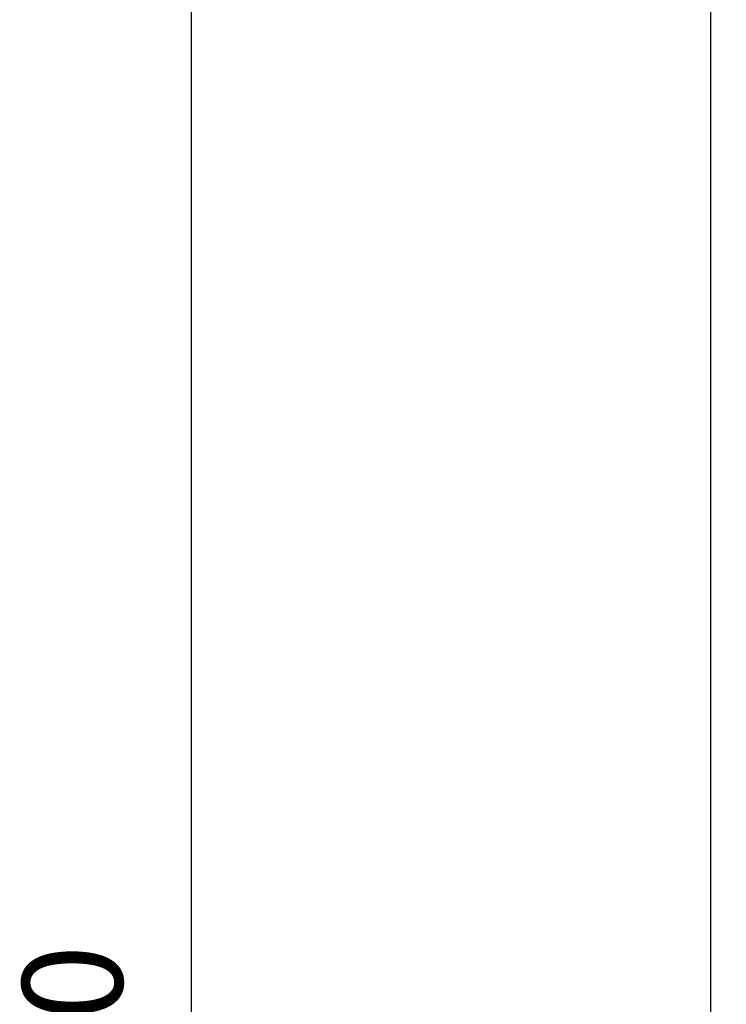
# Model space of a CAD drawing. Units: millimetres. Extents: x 6289 to 6709, y 470 to 1047.
# Drawn here: x 6348 to 6367, y 889 to 915 of the extents above; entities that cross this region are included whole.
import ezdxf

# ---------------------------------------------------------------- set-up
doc = ezdxf.new("R2010")
doc.units = ezdxf.units.MM
doc.header["$PDMODE"] = 35
doc.layers.add('A1', color=2, linetype='Continuous')
doc.layers.add('DIM', color=6, linetype='Continuous')
doc.styles.add('勝泰-2.7', font='simplex.shx', dxfattribs={"height": 2.7, "bigfont": 'chineset.shx'})
doc.dimstyles.new('正常$0', dxfattribs={"dimtxt": 2.7, "dimasz": 2.5, "dimexe": 1.25, "dimexo": 0.625, "dimgap": 1.5, "dimtad": 1, "dimdec": 1, "dimdsep": 46, "dimtxsty": '勝泰-2.7', "dimcen": 2.5, "dimclrd": 6, "dimclre": 6, "dimclrt": 6, "dimadec": 1, "dimazin": 0, "dimtfac": 1, "dimtdec": 1, "dimtmove": 0, "dimatfit": 3, "dimfxl": 0, "dimarcsym": 0})

# ---------------------------------------------------------------- blocks, each defined once
blk = doc.blocks.new('*D3')
at = {"layer": 'Defpoints', "color": 0, "ltscale": 10}
for p in [(6366.272, 939.605), (6352.19, 834.627), (6366.618, 834.627)]:
    blk.add_point(p, dxfattribs=at)
at = {"layer": 'DIM', "color": 6, "lineweight": -2, "ltscale": 10}
for p, q in [((6365.647, 939.605), (6350.94, 939.605)), ((6352.19, 937.105), (6352.19, 837.127)), ((6365.993, 834.627), (6350.94, 834.627))]:
    blk.add_line(p, q, dxfattribs=at)
at = {"layer": 'DIM', "color": 6, "ltscale": 10}
for points in [[(6351.773, 937.105), (6352.606, 937.105), (6352.19, 939.605)], [(6351.773, 837.127), (6352.606, 837.127), (6352.19, 834.627)]]:
    blk.add_solid(points, dxfattribs=at)
at = {"layer": 'DIM', "color": 6, "ltscale": 10, "insert": (6349.34, 887.116), "char_height": 2.7, "attachment_point": 5, "rotation": 90, "style": '勝泰-2.7'}
blk.add_mtext('210', dxfattribs=at)

msp = doc.modelspace()

# ---------------------------------------------------------------- linework, layer by layer
at = {"layer": 'A1'}
msp.add_line((6366.2, 834.859), (6366.2, 939.509), dxfattribs=at)

# ---------------------------------------------------------------- dimensions: what is measured, and where the dimension line sits
at = {"layer": 'DIM', "ltscale": 10}
dim = msp.add_linear_dim(base=(6352.19, 834.627), p1=(6366.272, 939.605), p2=(6366.618, 834.627), angle=90, text='210', dimstyle='正常$0', dxfattribs=at)
dim.commit()
dim.dimension.update_dxf_attribs({"geometry": '*D3', "text_midpoint": (6352.19, 887.116), "dimtype": 160})

doc.saveas('drawing.dxf')
